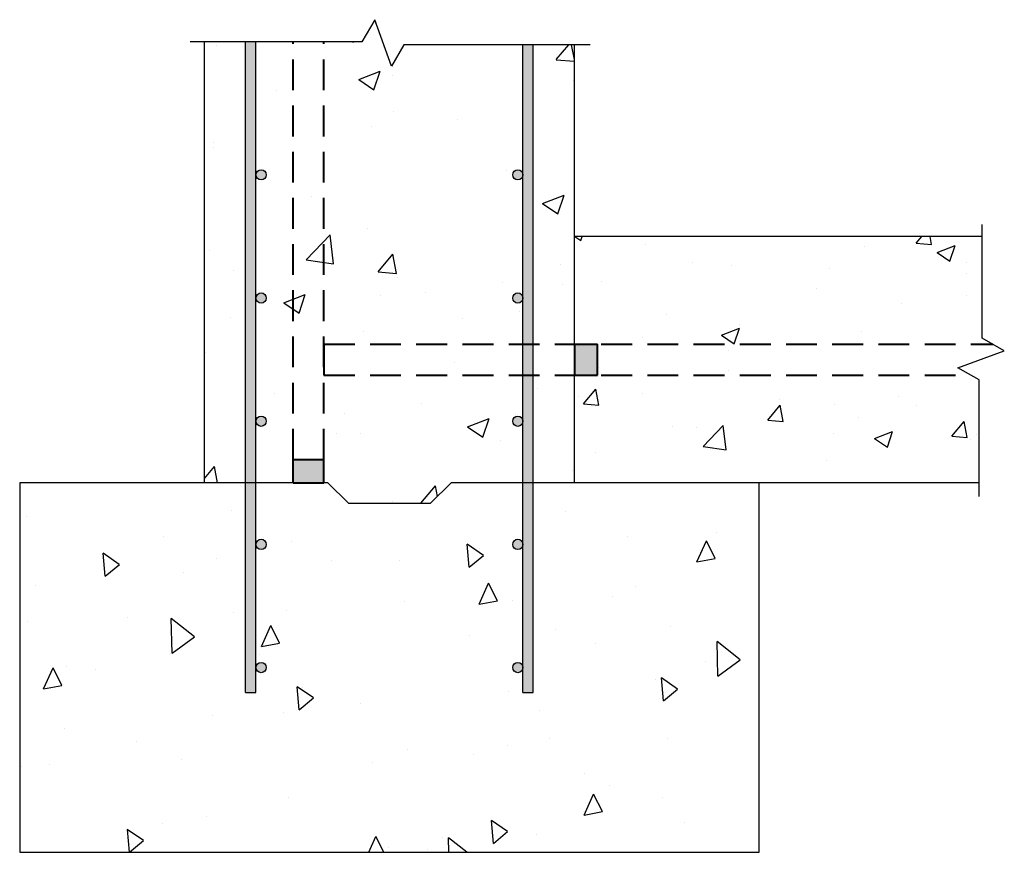
# Model space of a CAD drawing. Units: inches. Extents: x 0.6 to 48.5, y 16.5 to 57.1.
import ezdxf

# ---------------------------------------------------------------- set-up
doc = ezdxf.new("R2010")
doc.units = ezdxf.units.IN
doc.header["$LTSCALE"] = 6
doc.header["$MEASUREMENT"] = 0
doc.linetypes.add('HIDDEN', pattern=[0.375, 0.25, -0.125])
doc.layers.add('BKG', color=7, linetype='Continuous', lineweight=30)
doc.layers.add('w-accessories', color=1, linetype='Continuous', lineweight=40)

msp = doc.modelspace()

# ---------------------------------------------------------------- hatches: boundary and pattern name
at = {"layer": 'BKG'}
h = msp.add_hatch(dxfattribs=at)
h.set_pattern_fill('AR-CONC', color=251, scale=1.5, style=0)
h.set_pattern_definition([(50, (-29.551, 15.6115), (10.7589, -0.9413), [1.125, -12.375]), (355, (-29.551, 15.611), (-2.0813, 11.2829), [0.9, -9.9]), (100.451, (-28.655, 15.533), (8.6776, 10.3416), [0.9561, -10.5171]), (46.184, (-29.551, 18.611), (16.0086, -2.4828), [1.6875, -18.5625]), (96.636, (-28.217, 18.405), (14.02, 14.6118), [1.434, -15.7757]), (351.184, (-29.551, 18.611), (14.02, 14.6118), [1.35, -14.85]), (21, (-28.051, 17.8615), (8.9536, -6.0393), [1.125, -12.375]), (326, (-28.051, 17.861), (3.6497, 10.8773), [0.9, -9.9]), (71.451, (-27.305, 17.358), (12.6033, 4.838), [0.9561, -10.5171]), (37.5, (-29.5513, 15.6115), (0.1824, 4.9934), [0, -9.78, 0, -10.05, 0, -9.9375]), (7.5, (-29.5513, 15.6115), (3.94604, 5.91618), [0, -5.73, 0, -9.555, 0, -3.7875]), (327.5, (-32.8963, 15.6115), (8.00734, -0.33832), [0, -3.75, 0, -11.7, 0, -15.525]), (317.5, (-34.396, 15.6115), (8.7478, 1.5016), [0, -4.875, 0, -7.77, 0, -11.025])])
h.paths.add_polyline_path([(25.065, 43.492), (25.065, 49.492, -1), (24.565, 49.492, -1), (25.065, 49.492), (25.065, 55.826), (19.26, 55.826), (18.665, 54.794), (17.846, 57.051), (17.223, 55.971), (12.065, 55.971), (12.065, 49.492, -1), (12.565, 49.492, -1), (12.065, 49.492), (12.065, 43.492, -1), (12.565, 43.492, -1), (12.065, 43.492), (12.065, 37.492, -1), (12.565, 37.492, -1), (12.065, 37.492), (12.065, 34.492), (13.872, 34.492), (13.872, 35.617), (15.372, 35.617), (15.372, 34.492), (15.565, 34.492), (16.565, 33.492), (20.565, 33.492), (21.565, 34.492), (25.065, 34.492), (25.065, 37.492, -1), (24.565, 37.492, -1), (25.065, 37.492), (25.065, 43.492, -1), (24.565, 43.492, -1)])
h.paths.add_polyline_path([(27.565, 55.826), (25.565, 55.826), (25.565, 34.492), (27.565, 34.492)])
h.paths.add_polyline_path([(9.565, 34.492), (11.565, 34.492), (11.565, 55.971), (9.565, 55.971)])
h = msp.add_hatch(color=252, dxfattribs=at)
h.paths.add_polyline_path([(12.565, 25.492, 1), (12.065, 25.492, 1)])
h.paths.add_polyline_path([(12.565, 31.492, 1), (12.065, 31.492, 1)])
h.paths.add_polyline_path([(12.565, 37.492, 1), (12.065, 37.492, 1)])
h.paths.add_polyline_path([(12.565, 43.492, 1), (12.065, 43.492, 1)])
h.paths.add_polyline_path([(12.565, 49.492, 1), (12.065, 49.492, 1)])
h.paths.add_polyline_path([(11.565, 55.971), (11.565, 51.396), (12.065, 51.396), (12.065, 55.971)])
h.paths.add_polyline_path([(12.065, 34.492), (11.565, 34.492), (11.565, 24.272), (12.065, 24.272)])
h.paths.add_polyline_path([(12.065, 51.396), (11.565, 51.396), (11.565, 34.492), (12.065, 34.492)])
h = msp.add_hatch(color=252, dxfattribs=at)
h.paths.add_polyline_path([(25.065, 49.492, 1), (24.565, 49.492, 1)])
h.paths.add_polyline_path([(25.065, 43.492, 1), (24.565, 43.492, 1)])
h.paths.add_polyline_path([(24.565, 37.492, 1), (25.065, 37.492, 1)])
h.paths.add_polyline_path([(25.065, 31.492, 1), (24.565, 31.492, 1)])
h.paths.add_polyline_path([(25.065, 25.492, 1), (24.565, 25.492, 1)])
h.paths.add_polyline_path([(25.065, 24.272), (25.565, 24.272), (25.565, 34.492), (25.065, 34.492)])
h.paths.add_polyline_path([(25.065, 34.492), (25.565, 34.492), (25.565, 55.826), (25.065, 55.826)])
h = msp.add_hatch(dxfattribs=at)
h.set_pattern_fill('AR-CONC', color=251, scale=1.25, style=0)
h.set_pattern_definition([(50, (-29.551, 15.6115), (8.96575, -0.7844), [0.9375, -10.3125]), (355, (-29.551, 15.6115), (-1.7344, 9.4024), [0.75, -8.25]), (100.451, (-28.804, 15.546), (7.2314, 8.618), [0.79675, -8.7643]), (46.184, (-29.551, 18.111), (13.3405, -2.069), [1.4062, -15.4687]), (96.636, (-28.44, 17.939), (11.6833, 12.1765), [1.1951, -13.1464]), (351.184, (-29.551, 18.111), (11.6833, 12.1765), [1.125, -12.375]), (21, (-28.301, 17.4865), (7.46134, -5.03274), [0.9375, -10.3125]), (326, (-28.301, 17.4865), (3.0414, 9.0644), [0.75, -8.25]), (71.451, (-27.68, 17.067), (10.5028, 4.0316), [0.79675, -8.7643]), (37.5, (-29.5513, 15.6115), (0.152, 4.16117), [0, -8.15, 0, -8.375, 0, -8.28125]), (7.5, (-29.5513, 15.6115), (3.28837, 4.93015), [0, -4.775, 0, -7.9625, 0, -3.15625]), (327.5, (-32.339, 15.6115), (6.67278, -0.28194), [0, -3.125, 0, -9.75, 0, -12.9375]), (317.5, (-33.589, 15.6115), (7.28983, 1.2513), [0, -4.0625, 0, -6.475, 0, -9.1875])])
h.paths.add_polyline_path([(27.565, 46.492), (27.565, 34.492), (36.565, 34.492), (47.271, 34.492), (47.271, 39.504), (46.239, 40.1), (48.495, 40.918), (47.416, 41.542), (47.416, 46.492)])
h = msp.add_hatch(dxfattribs=at)
h.set_pattern_fill('AR-CONC', color=251, scale=1.5, angle=45, style=0)
h.set_pattern_definition([(95, (-29.551, 15.6115), (8.2733, 6.9421), [1.125, -12.375]), (40, (-29.551, 15.611), (-9.4499, 6.5065), [0.9, -9.9]), (145.451, (-28.862, 16.19), (-1.1766, 13.4486), [0.9561, -10.5171]), (91.184, (-31.673, 17.733), (13.0754, 9.5642), [1.6875, -18.5625]), (141.636, (-30.583, 18.53), (-0.4185, 20.2457), [1.434, -15.7757]), (36.184, (-31.673, 17.733), (-0.4185, 20.2457), [1.35, -14.85]), (66, (-30.082, 18.263), (10.6016, 2.0607), [1.125, -12.375]), (11, (-30.082, 18.263), (-5.1106, 10.2721), [0.9, -9.9]), (116.451, (-29.198, 18.435), (5.491, 12.3329), [0.9561, -10.5171]), (82.5, (-29.5513, 15.6115), (-3.4019, 3.65985), [0, -9.78, 0, -10.05, 0, -9.9375]), (52.5, (-29.5513, 15.6115), (-1.3931, 6.97364), [0, -5.73, 0, -9.555, 0, -3.7875]), (12.5, (-31.9166, 13.2462), (5.90127, 5.42281), [0, -3.75, 0, -11.7, 0, -15.525]), (2.5, (-32.977, 12.1855), (5.12385, 7.2474), [0, -4.875, 0, -7.77, 0, -11.025])])
h.paths.add_polyline_path([(25.065, 25.492), (25.065, 31.492, -1), (24.565, 31.492, -1), (25.065, 31.492), (25.065, 34.492), (21.565, 34.492), (20.565, 33.492), (16.565, 33.492), (15.565, 34.492), (12.065, 34.492), (12.065, 31.492, -1), (12.565, 31.492, -1), (12.065, 31.492), (12.065, 25.492, -1), (12.565, 25.492, -1), (12.065, 25.492), (12.065, 24.272), (11.565, 24.272), (11.565, 34.492), (0.565, 34.492), (0.565, 16.492), (36.565, 16.492), (36.565, 34.492), (25.565, 34.492), (25.565, 24.272), (25.065, 24.272), (25.065, 25.492, -1), (24.565, 25.492, -1)])
at = {"layer": 'w-accessories'}
for points in [[(28.69, 39.742), (28.69, 41.242), (27.565, 41.242), (27.565, 39.742)], [(15.372, 35.617), (13.872, 35.617), (13.872, 34.492), (15.372, 34.492)]]:
    msp.add_hatch(color=256, dxfattribs=at).paths.add_polyline_path(points)

# ---------------------------------------------------------------- linework, layer by layer
at = {"layer": 'BKG'}
for p, q in [((9.565, 34.492), (9.565, 55.971)), ((27.565, 34.492), (27.565, 55.826)), ((47.416, 46.492), (27.565, 46.492)), ((0.565, 34.492), (0.565, 16.492)), ((15.565, 34.492), (0.565, 34.492)), ((15.565, 34.492), (16.565, 33.492)), ((21.565, 34.492), (20.565, 33.492)), ((36.565, 34.492), (21.565, 34.492)), ((36.565, 16.492), (36.565, 34.492)), ((47.271, 34.492), (36.565, 34.492)), ((16.565, 33.492), (20.565, 33.492)), ((0.565, 16.492), (36.565, 16.492))]:
    msp.add_line(p, q, dxfattribs=at)
at = {"layer": 'BKG', "color": 252}
for p, q in [((11.565, 24.272), (11.565, 55.971)), ((12.065, 24.272), (12.065, 55.971)), ((25.065, 24.272), (25.065, 55.826)), ((25.565, 24.272), (25.565, 55.826)), ((11.565, 24.272), (12.065, 24.272)), ((25.065, 24.272), (25.565, 24.272))]:
    msp.add_line(p, q, dxfattribs=at)
at = {"layer": 'BKG'}
for points in [[(28.331, 55.826), (19.26, 55.826), (18.665, 54.794), (17.846, 57.051), (17.223, 55.971), (8.856, 55.971)], [(47.271, 33.82), (47.271, 39.504), (46.239, 40.1), (48.495, 40.918), (47.416, 41.542), (47.416, 47.071)]]:
    msp.add_lwpolyline(points, dxfattribs=at)
at = {"layer": 'BKG', "color": 252}
for centre in [(12.315, 49.492), (24.815, 49.492), (12.315, 43.492), (24.815, 43.492), (12.315, 37.492), (24.815, 37.492), (12.315, 31.492), (24.815, 31.492), (12.315, 25.492), (24.815, 25.492)]:
    msp.add_circle(centre, 0.25, dxfattribs=at)
at = {"layer": 'w-accessories', "linetype": 'HIDDEN'}
for p, q in [((13.872, 35.617), (13.872, 55.971)), ((15.372, 35.617), (15.372, 55.971)), ((15.372, 41.242), (47.934, 41.242)), ((15.372, 39.742), (46.858, 39.742))]:
    msp.add_line(p, q, dxfattribs=at)
at = {"layer": 'w-accessories'}
for p, q in [((15.372, 41.242), (15.372, 39.742)), ((27.565, 41.242), (28.69, 41.242)), ((27.565, 41.242), (27.565, 39.742)), ((28.69, 39.742), (28.69, 41.242)), ((27.565, 39.742), (28.69, 39.742)), ((13.872, 34.492), (13.872, 35.617)), ((15.372, 35.617), (13.872, 35.617)), ((15.372, 34.492), (15.372, 35.617)), ((13.872, 34.492), (15.372, 34.492))]:
    msp.add_line(p, q, dxfattribs=at)

doc.saveas('drawing.dxf')
